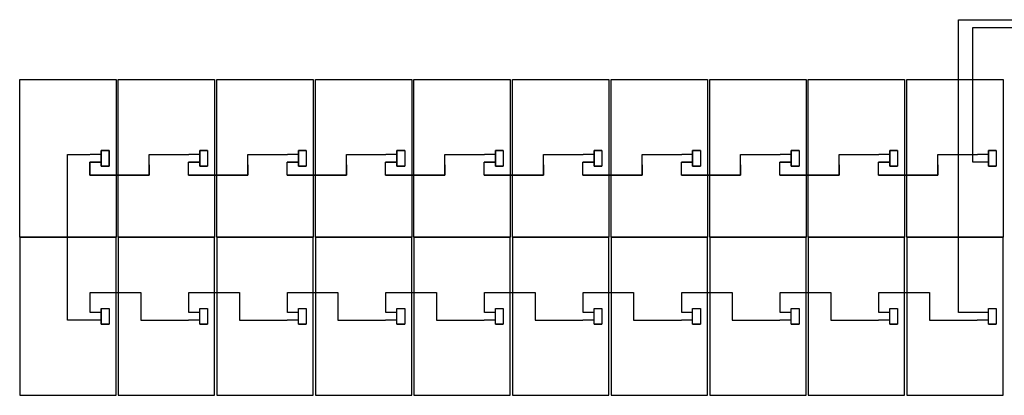
# Model space of a CAD drawing. Extents: x -3264 to -2976, y -14513 to -14439.
# Drawn here: x -3264 to -3255, y -14482 to -14479 of the extents above; entities that cross this region are included whole.
import ezdxf

# ---------------------------------------------------------------- set-up
doc = ezdxf.new("R2010")
doc.units = 0
doc.header["$LTSCALE"] = 100
doc.header["$MEASUREMENT"] = 0
doc.linetypes.add('ACAD_ISO02W100', pattern=[15, 12, -3])
doc.layers.get('0').update_dxf_attribs({"linetype": 'CONTINUOUS'})
doc.layers.add('L', color=7, linetype='CONTINUOUS')

msp = doc.modelspace()

# ---------------------------------------------------------------- linework, layer by layer
at = {"color": 1}
for p, q in [((-3255.4573, -14478.5375), (-3255.4573, -14478.5025)), ((-3255.4573, -14478.5025), (-3235.3892, -14478.5025)), ((-3255.4573, -14481.1187), (-3255.4573, -14478.5375)), ((-3263.0492, -14479.6721), (-3263.1192, -14479.6721)), ((-3263.1192, -14479.6721), (-3263.1192, -14479.8121)), ((-3262.1682, -14479.6721), (-3262.2382, -14479.6721)), ((-3262.2382, -14479.6721), (-3262.2382, -14479.8121)), ((-3262.1682, -14479.6721), (-3262.2382, -14479.6721)), ((-3262.2382, -14479.6721), (-3262.2382, -14479.8121)), ((-3261.2872, -14479.6721), (-3261.3572, -14479.6721)), ((-3261.3572, -14479.6721), (-3261.3572, -14479.8121)), ((-3261.2872, -14479.6721), (-3261.3572, -14479.6721)), ((-3261.3572, -14479.6721), (-3261.3572, -14479.8121)), ((-3260.4062, -14479.6721), (-3260.4762, -14479.6721)), ((-3260.4762, -14479.6721), (-3260.4762, -14479.8121)), ((-3260.4062, -14479.6721), (-3260.4762, -14479.6721)), ((-3260.4762, -14479.6721), (-3260.4762, -14479.8121)), ((-3259.5252, -14479.6721), (-3259.5952, -14479.6721)), ((-3259.5952, -14479.6721), (-3259.5952, -14479.8121)), ((-3259.5252, -14479.6721), (-3259.5952, -14479.6721)), ((-3259.5952, -14479.6721), (-3259.5952, -14479.8121)), ((-3258.6442, -14479.6721), (-3258.7142, -14479.6721)), ((-3258.7142, -14479.6721), (-3258.7142, -14479.8121)), ((-3258.6442, -14479.6721), (-3258.7142, -14479.6721)), ((-3258.7142, -14479.6721), (-3258.7142, -14479.8121)), ((-3257.7632, -14479.6721), (-3257.8332, -14479.6721)), ((-3257.8332, -14479.6721), (-3257.8332, -14479.8121)), ((-3257.7632, -14479.6721), (-3257.8332, -14479.6721)), ((-3257.8332, -14479.6721), (-3257.8332, -14479.8121)), ((-3256.8822, -14479.6721), (-3256.9522, -14479.6721)), ((-3256.9522, -14479.6721), (-3256.9522, -14479.8121)), ((-3256.8822, -14479.6721), (-3256.9522, -14479.6721)), ((-3256.9522, -14479.6721), (-3256.9522, -14479.8121)), ((-3256.0012, -14479.6721), (-3256.0712, -14479.6721)), ((-3256.0712, -14479.6721), (-3256.0712, -14479.8121)), ((-3256.0012, -14479.6721), (-3256.0712, -14479.6721)), ((-3256.0712, -14479.6721), (-3256.0712, -14479.8121)), ((-3255.1202, -14479.6721), (-3255.1902, -14479.6721)), ((-3255.1902, -14479.6721), (-3255.1902, -14479.8121)), ((-3255.1202, -14479.6721), (-3255.1902, -14479.6721)), ((-3255.1902, -14479.6721), (-3255.1902, -14479.8121)), ((-3263.4217, -14480.4484), (-3263.4217, -14479.7071)), ((-3263.4217, -14479.7071), (-3263.2201, -14479.7071)), ((-3263.1192, -14479.7771), (-3263.2201, -14479.7771)), ((-3263.2201, -14479.7771), (-3263.2201, -14479.8929)), ((-3263.1192, -14479.7071), (-3263.217, -14479.7071)), ((-3262.6902, -14479.8929), (-3262.6902, -14479.7071)), ((-3262.6902, -14479.7071), (-3262.5796, -14479.7071)), ((-3262.5796, -14479.7071), (-3262.336, -14479.7071)), ((-3262.2382, -14479.7071), (-3262.336, -14479.7071)), ((-3261.8092, -14479.8929), (-3261.8092, -14479.7071)), ((-3261.8092, -14479.7071), (-3261.6986, -14479.7071)), ((-3261.6986, -14479.7071), (-3261.455, -14479.7071)), ((-3261.3572, -14479.7071), (-3261.455, -14479.7071)), ((-3260.9282, -14479.8929), (-3260.9282, -14479.7071)), ((-3260.9282, -14479.7071), (-3260.8176, -14479.7071)), ((-3260.8176, -14479.7071), (-3260.574, -14479.7071)), ((-3260.4762, -14479.7071), (-3260.574, -14479.7071)), ((-3260.0472, -14479.8929), (-3260.0472, -14479.7071)), ((-3260.0472, -14479.7071), (-3259.9366, -14479.7071)), ((-3259.9366, -14479.7071), (-3259.693, -14479.7071)), ((-3259.5952, -14479.7071), (-3259.693, -14479.7071)), ((-3259.1662, -14479.8929), (-3259.1662, -14479.7071)), ((-3259.1662, -14479.7071), (-3259.0556, -14479.7071)), ((-3259.0556, -14479.7071), (-3258.812, -14479.7071)), ((-3258.7142, -14479.7071), (-3258.812, -14479.7071)), ((-3258.2852, -14479.8929), (-3258.2852, -14479.7071)), ((-3258.2852, -14479.7071), (-3258.1746, -14479.7071)), ((-3258.1746, -14479.7071), (-3257.931, -14479.7071)), ((-3257.8332, -14479.7071), (-3257.931, -14479.7071)), ((-3257.4042, -14479.8929), (-3257.4042, -14479.7071)), ((-3257.4042, -14479.7071), (-3257.2936, -14479.7071)), ((-3257.2936, -14479.7071), (-3257.05, -14479.7071)), ((-3256.9522, -14479.7071), (-3257.05, -14479.7071)), ((-3256.5232, -14479.8929), (-3256.5232, -14479.7071)), ((-3256.5232, -14479.7071), (-3256.4126, -14479.7071)), ((-3256.4126, -14479.7071), (-3256.169, -14479.7071)), ((-3256.0712, -14479.7071), (-3256.169, -14479.7071)), ((-3255.6422, -14479.8929), (-3255.6422, -14479.7071)), ((-3255.6422, -14479.7071), (-3255.5316, -14479.7071)), ((-3255.5316, -14479.7071), (-3255.288, -14479.7071)), ((-3255.1902, -14479.7071), (-3255.288, -14479.7071)), ((-3263.1192, -14479.8121), (-3263.0492, -14479.8121)), ((-3262.2382, -14479.8121), (-3262.1682, -14479.8121)), ((-3262.2382, -14479.8121), (-3262.1682, -14479.8121)), ((-3261.3572, -14479.8121), (-3261.2872, -14479.8121)), ((-3261.3572, -14479.8121), (-3261.2872, -14479.8121)), ((-3260.4762, -14479.8121), (-3260.4062, -14479.8121)), ((-3260.4762, -14479.8121), (-3260.4062, -14479.8121)), ((-3259.5952, -14479.8121), (-3259.5252, -14479.8121)), ((-3259.5952, -14479.8121), (-3259.5252, -14479.8121)), ((-3258.7142, -14479.8121), (-3258.6442, -14479.8121)), ((-3258.7142, -14479.8121), (-3258.6442, -14479.8121)), ((-3257.8332, -14479.8121), (-3257.7632, -14479.8121)), ((-3257.8332, -14479.8121), (-3257.7632, -14479.8121)), ((-3256.9522, -14479.8121), (-3256.8822, -14479.8121)), ((-3256.9522, -14479.8121), (-3256.8822, -14479.8121)), ((-3256.0712, -14479.8121), (-3256.0012, -14479.8121)), ((-3256.0712, -14479.8121), (-3256.0012, -14479.8121)), ((-3255.1902, -14479.8121), (-3255.1202, -14479.8121)), ((-3255.1902, -14479.8121), (-3255.1202, -14479.8121)), ((-3263.2201, -14479.8929), (-3262.6902, -14479.8929)), ((-3262.3391, -14479.8929), (-3261.8092, -14479.8929)), ((-3261.4581, -14479.8929), (-3260.9282, -14479.8929)), ((-3260.5771, -14479.8929), (-3260.0472, -14479.8929)), ((-3259.6961, -14479.8929), (-3259.1662, -14479.8929)), ((-3258.8151, -14479.8929), (-3258.2852, -14479.8929)), ((-3257.9341, -14479.8929), (-3257.4042, -14479.8929)), ((-3257.0531, -14479.8929), (-3256.5232, -14479.8929)), ((-3256.1721, -14479.8929), (-3255.6422, -14479.8929)), ((-3263.217, -14481.1187), (-3263.217, -14480.9404)), ((-3263.217, -14480.9404), (-3262.7653, -14480.9404)), ((-3262.7653, -14480.9404), (-3262.7653, -14481.06)), ((-3262.336, -14481.1187), (-3262.336, -14480.9404)), ((-3262.336, -14480.9404), (-3261.8843, -14480.9404)), ((-3261.8843, -14480.9404), (-3261.8843, -14481.06)), ((-3261.455, -14481.1187), (-3261.455, -14480.9404)), ((-3261.455, -14480.9404), (-3261.0033, -14480.9404)), ((-3261.0033, -14480.9404), (-3261.0033, -14481.06)), ((-3260.574, -14481.1187), (-3260.574, -14480.9404)), ((-3260.574, -14480.9404), (-3260.1223, -14480.9404)), ((-3260.1223, -14480.9404), (-3260.1223, -14481.06)), ((-3259.693, -14481.1187), (-3259.693, -14480.9404)), ((-3259.693, -14480.9404), (-3259.2413, -14480.9404)), ((-3259.2413, -14480.9404), (-3259.2413, -14481.06)), ((-3258.812, -14481.1187), (-3258.812, -14480.9404)), ((-3258.812, -14480.9404), (-3258.3603, -14480.9404)), ((-3258.3603, -14480.9404), (-3258.3603, -14481.06)), ((-3257.931, -14481.1187), (-3257.931, -14480.9404)), ((-3257.931, -14480.9404), (-3257.4793, -14480.9404)), ((-3257.4793, -14480.9404), (-3257.4793, -14481.06)), ((-3257.05, -14481.1187), (-3257.05, -14480.9404)), ((-3257.05, -14480.9404), (-3256.5983, -14480.9404)), ((-3256.5983, -14480.9404), (-3256.5983, -14481.06)), ((-3256.169, -14481.1187), (-3256.169, -14480.9404)), ((-3256.169, -14480.9404), (-3255.7173, -14480.9404)), ((-3255.7173, -14480.9404), (-3255.7173, -14481.06)), ((-3263.1192, -14481.0837), (-3263.1192, -14481.2237)), ((-3263.1192, -14481.1187), (-3263.217, -14481.1187)), ((-3262.2382, -14481.1187), (-3262.336, -14481.1187)), ((-3261.3572, -14481.1187), (-3261.455, -14481.1187)), ((-3260.4762, -14481.1187), (-3260.574, -14481.1187)), ((-3259.5952, -14481.1187), (-3259.693, -14481.1187)), ((-3258.7142, -14481.1187), (-3258.812, -14481.1187)), ((-3257.8332, -14481.1187), (-3257.931, -14481.1187)), ((-3256.9522, -14481.1187), (-3257.05, -14481.1187)), ((-3256.0712, -14481.1187), (-3256.169, -14481.1187)), ((-3255.288, -14481.1187), (-3255.4573, -14481.1187)), ((-3255.1902, -14481.1187), (-3255.288, -14481.1187)), ((-3263.1192, -14481.2237), (-3263.0492, -14481.2237)), ((-3262.2382, -14481.2237), (-3262.1682, -14481.2237)), ((-3261.3572, -14481.2237), (-3261.2872, -14481.2237)), ((-3260.4762, -14481.2237), (-3260.4062, -14481.2237)), ((-3259.5952, -14481.2237), (-3259.5252, -14481.2237)), ((-3258.7142, -14481.2237), (-3258.6442, -14481.2237)), ((-3257.8332, -14481.2237), (-3257.7632, -14481.2237)), ((-3256.9522, -14481.2237), (-3256.8822, -14481.2237)), ((-3256.0712, -14481.2237), (-3256.0012, -14481.2237)), ((-3255.1902, -14481.2237), (-3255.1202, -14481.2237))]:
    msp.add_line(p, q, dxfattribs=at)
for p, q in [((-3255.3283, -14479.7771), (-3255.3283, -14478.5733)), ((-3255.3283, -14478.5733), (-3235.3892, -14478.5733)), ((-3262.2382, -14479.7771), (-3262.3391, -14479.7771)), ((-3261.3572, -14479.7771), (-3261.4581, -14479.7771)), ((-3260.4762, -14479.7771), (-3260.5771, -14479.7771)), ((-3259.5952, -14479.7771), (-3259.6961, -14479.7771)), ((-3258.7142, -14479.7771), (-3258.8151, -14479.7771)), ((-3257.8332, -14479.7771), (-3257.9341, -14479.7771)), ((-3256.9522, -14479.7771), (-3257.0531, -14479.7771)), ((-3256.0712, -14479.7771), (-3256.1721, -14479.7771)), ((-3255.2911, -14479.7771), (-3255.3283, -14479.7771)), ((-3255.1902, -14479.7771), (-3255.2911, -14479.7771)), ((-3263.4217, -14481.1887), (-3263.4217, -14480.4484)), ((-3262.7653, -14481.06), (-3262.7653, -14481.1887)), ((-3261.8843, -14481.06), (-3261.8843, -14481.1887)), ((-3261.0033, -14481.06), (-3261.0033, -14481.1887)), ((-3260.1223, -14481.06), (-3260.1223, -14481.1887)), ((-3259.2413, -14481.06), (-3259.2413, -14481.1887)), ((-3258.3603, -14481.06), (-3258.3603, -14481.1887)), ((-3257.4793, -14481.06), (-3257.4793, -14481.1887)), ((-3256.5983, -14481.06), (-3256.5983, -14481.1887)), ((-3255.7173, -14481.06), (-3255.7173, -14481.1887)), ((-3263.2201, -14481.1887), (-3263.4217, -14481.1887)), ((-3263.1192, -14481.1887), (-3263.2201, -14481.1887)), ((-3262.7653, -14481.1887), (-3262.3391, -14481.1887)), ((-3262.2382, -14481.1887), (-3262.3391, -14481.1887)), ((-3261.8843, -14481.1887), (-3261.4581, -14481.1887)), ((-3261.3572, -14481.1887), (-3261.4581, -14481.1887)), ((-3261.0033, -14481.1887), (-3260.5771, -14481.1887)), ((-3260.4762, -14481.1887), (-3260.5771, -14481.1887)), ((-3260.1223, -14481.1887), (-3259.6961, -14481.1887)), ((-3259.5952, -14481.1887), (-3259.6961, -14481.1887)), ((-3259.2413, -14481.1887), (-3258.8151, -14481.1887)), ((-3258.7142, -14481.1887), (-3258.8151, -14481.1887)), ((-3258.3603, -14481.1887), (-3257.9341, -14481.1887)), ((-3257.8332, -14481.1887), (-3257.9341, -14481.1887)), ((-3257.4793, -14481.1887), (-3257.0531, -14481.1887)), ((-3256.9522, -14481.1887), (-3257.0531, -14481.1887)), ((-3256.5983, -14481.1887), (-3256.1721, -14481.1887)), ((-3256.0712, -14481.1887), (-3256.1721, -14481.1887)), ((-3255.7173, -14481.1887), (-3255.2911, -14481.1887)), ((-3255.1902, -14481.1887), (-3255.2911, -14481.1887))]:
    msp.add_line(p, q)
at = {"color": 1, "linetype": 'ACAD_ISO02W100'}
for p, q in [((-3263.0492, -14479.7421), (-3263.0492, -14479.6721)), ((-3263.0492, -14479.8121), (-3263.0492, -14479.7421))]:
    msp.add_line(p, q, dxfattribs=at)
at = {"color": 1}
for points in [[(-3263.1192, -14479.8121), (-3263.1192, -14479.6721), (-3263.0492, -14479.6721), (-3263.0492, -14479.8121), (-3263.1192, -14479.8121)], [(-3262.2382, -14479.8121), (-3262.2382, -14479.6721), (-3262.1682, -14479.6721), (-3262.1682, -14479.8121), (-3262.2382, -14479.8121)], [(-3262.2382, -14479.8121), (-3262.2382, -14479.6721), (-3262.1682, -14479.6721), (-3262.1682, -14479.8121), (-3262.2382, -14479.8121)], [(-3261.3572, -14479.8121), (-3261.3572, -14479.6721), (-3261.2872, -14479.6721), (-3261.2872, -14479.8121), (-3261.3572, -14479.8121)], [(-3261.3572, -14479.8121), (-3261.3572, -14479.6721), (-3261.2872, -14479.6721), (-3261.2872, -14479.8121), (-3261.3572, -14479.8121)], [(-3260.4762, -14479.8121), (-3260.4762, -14479.6721), (-3260.4062, -14479.6721), (-3260.4062, -14479.8121), (-3260.4762, -14479.8121)], [(-3260.4762, -14479.8121), (-3260.4762, -14479.6721), (-3260.4062, -14479.6721), (-3260.4062, -14479.8121), (-3260.4762, -14479.8121)], [(-3259.5952, -14479.8121), (-3259.5952, -14479.6721), (-3259.5252, -14479.6721), (-3259.5252, -14479.8121), (-3259.5952, -14479.8121)], [(-3259.5952, -14479.8121), (-3259.5952, -14479.6721), (-3259.5252, -14479.6721), (-3259.5252, -14479.8121), (-3259.5952, -14479.8121)], [(-3258.7142, -14479.8121), (-3258.7142, -14479.6721), (-3258.6442, -14479.6721), (-3258.6442, -14479.8121), (-3258.7142, -14479.8121)], [(-3258.7142, -14479.8121), (-3258.7142, -14479.6721), (-3258.6442, -14479.6721), (-3258.6442, -14479.8121), (-3258.7142, -14479.8121)], [(-3257.8332, -14479.8121), (-3257.8332, -14479.6721), (-3257.7632, -14479.6721), (-3257.7632, -14479.8121), (-3257.8332, -14479.8121)], [(-3257.8332, -14479.8121), (-3257.8332, -14479.6721), (-3257.7632, -14479.6721), (-3257.7632, -14479.8121), (-3257.8332, -14479.8121)], [(-3256.9522, -14479.8121), (-3256.9522, -14479.6721), (-3256.8822, -14479.6721), (-3256.8822, -14479.8121), (-3256.9522, -14479.8121)], [(-3256.9522, -14479.8121), (-3256.9522, -14479.6721), (-3256.8822, -14479.6721), (-3256.8822, -14479.8121), (-3256.9522, -14479.8121)], [(-3256.0712, -14479.8121), (-3256.0712, -14479.6721), (-3256.0012, -14479.6721), (-3256.0012, -14479.8121), (-3256.0712, -14479.8121)], [(-3256.0712, -14479.8121), (-3256.0712, -14479.6721), (-3256.0012, -14479.6721), (-3256.0012, -14479.8121), (-3256.0712, -14479.8121)], [(-3255.1902, -14479.8121), (-3255.1902, -14479.6721), (-3255.1202, -14479.6721), (-3255.1202, -14479.8121), (-3255.1902, -14479.8121)], [(-3255.1902, -14479.8121), (-3255.1902, -14479.6721), (-3255.1202, -14479.6721), (-3255.1202, -14479.8121), (-3255.1902, -14479.8121)], [(-3263.1192, -14481.2237), (-3263.1192, -14481.0837), (-3263.0492, -14481.0837), (-3263.0492, -14481.2237), (-3263.1192, -14481.2237)], [(-3262.2382, -14481.2237), (-3262.2382, -14481.0837), (-3262.1682, -14481.0837), (-3262.1682, -14481.2237), (-3262.2382, -14481.2237)], [(-3261.3572, -14481.2237), (-3261.3572, -14481.0837), (-3261.2872, -14481.0837), (-3261.2872, -14481.2237), (-3261.3572, -14481.2237)], [(-3260.4762, -14481.2237), (-3260.4762, -14481.0837), (-3260.4062, -14481.0837), (-3260.4062, -14481.2237), (-3260.4762, -14481.2237)], [(-3259.5952, -14481.2237), (-3259.5952, -14481.0837), (-3259.5252, -14481.0837), (-3259.5252, -14481.2237), (-3259.5952, -14481.2237)], [(-3258.7142, -14481.2237), (-3258.7142, -14481.0837), (-3258.6442, -14481.0837), (-3258.6442, -14481.2237), (-3258.7142, -14481.2237)], [(-3257.8332, -14481.2237), (-3257.8332, -14481.0837), (-3257.7632, -14481.0837), (-3257.7632, -14481.2237), (-3257.8332, -14481.2237)], [(-3256.9522, -14481.2237), (-3256.9522, -14481.0837), (-3256.8822, -14481.0837), (-3256.8822, -14481.2237), (-3256.9522, -14481.2237)], [(-3256.0712, -14481.2237), (-3256.0712, -14481.0837), (-3256.0012, -14481.0837), (-3256.0012, -14481.2237), (-3256.0712, -14481.2237)], [(-3255.1902, -14481.2237), (-3255.1902, -14481.0837), (-3255.1202, -14481.0837), (-3255.1202, -14481.2237), (-3255.1902, -14481.2237)]]:
    msp.add_lwpolyline(points, dxfattribs=at)
for points in [[(-3262.6902, -14479.8), (-3262.6902, -14479.8929), (-3263.2201, -14479.8929), (-3263.2201, -14479.7771), (-3263.1192, -14479.7771)], [(-3261.8092, -14479.8), (-3261.8092, -14479.8929), (-3262.3391, -14479.8929), (-3262.3391, -14479.7771), (-3262.2382, -14479.7771)], [(-3260.9282, -14479.8), (-3260.9282, -14479.8929), (-3261.4581, -14479.8929), (-3261.4581, -14479.7771), (-3261.3572, -14479.7771)], [(-3260.0472, -14479.8), (-3260.0472, -14479.8929), (-3260.5771, -14479.8929), (-3260.5771, -14479.7771), (-3260.4762, -14479.7771)], [(-3259.1662, -14479.8), (-3259.1662, -14479.8929), (-3259.6961, -14479.8929), (-3259.6961, -14479.7771), (-3259.5952, -14479.7771)], [(-3258.2852, -14479.8), (-3258.2852, -14479.8929), (-3258.8151, -14479.8929), (-3258.8151, -14479.7771), (-3258.7142, -14479.7771)], [(-3257.4042, -14479.8), (-3257.4042, -14479.8929), (-3257.9341, -14479.8929), (-3257.9341, -14479.7771), (-3257.8332, -14479.7771)], [(-3256.5232, -14479.8), (-3256.5232, -14479.8929), (-3257.0531, -14479.8929), (-3257.0531, -14479.7771), (-3256.9522, -14479.7771)], [(-3255.6422, -14479.8), (-3255.6422, -14479.8929), (-3256.1721, -14479.8929), (-3256.1721, -14479.7771), (-3256.0712, -14479.7771)]]:
    msp.add_lwpolyline(points)
at = {"layer": 'L'}
for points in [[(-3262.9866, -14480.4475), (-3263.8476, -14480.4475), (-3263.8476, -14479.0367), (-3262.9866, -14479.0367), (-3262.9866, -14480.4475)], [(-3262.1056, -14480.4475), (-3262.9666, -14480.4475), (-3262.9666, -14479.0367), (-3262.1056, -14479.0367), (-3262.1056, -14480.4475)], [(-3261.2246, -14480.4475), (-3262.0856, -14480.4475), (-3262.0856, -14479.0367), (-3261.2246, -14479.0367), (-3261.2246, -14480.4475)], [(-3260.3436, -14480.4475), (-3261.2046, -14480.4475), (-3261.2046, -14479.0367), (-3260.3436, -14479.0367), (-3260.3436, -14480.4475)], [(-3259.4626, -14480.4475), (-3260.3236, -14480.4475), (-3260.3236, -14479.0367), (-3259.4626, -14479.0367), (-3259.4626, -14480.4475)], [(-3258.5816, -14480.4475), (-3259.4426, -14480.4475), (-3259.4426, -14479.0367), (-3258.5816, -14479.0367), (-3258.5816, -14480.4475)], [(-3257.7006, -14480.4475), (-3258.5616, -14480.4475), (-3258.5616, -14479.0367), (-3257.7006, -14479.0367), (-3257.7006, -14480.4475)], [(-3256.8196, -14480.4475), (-3257.6806, -14480.4475), (-3257.6806, -14479.0367), (-3256.8196, -14479.0367), (-3256.8196, -14480.4475)], [(-3255.9386, -14480.4475), (-3256.7996, -14480.4475), (-3256.7996, -14479.0367), (-3255.9386, -14479.0367), (-3255.9386, -14480.4475)], [(-3255.0576, -14480.4475), (-3255.9186, -14480.4475), (-3255.9186, -14479.0367), (-3255.0576, -14479.0367), (-3255.0576, -14480.4475)], [(-3262.9866, -14481.8602), (-3262.9866, -14480.4484), (-3263.8476, -14480.4484), (-3263.8476, -14481.8602), (-3262.9866, -14481.8602)], [(-3262.1056, -14481.8602), (-3262.1056, -14480.4484), (-3262.9666, -14480.4484), (-3262.9666, -14481.8602), (-3262.1056, -14481.8602)], [(-3261.2246, -14481.8602), (-3261.2246, -14480.4484), (-3262.0856, -14480.4484), (-3262.0856, -14481.8602), (-3261.2246, -14481.8602)], [(-3260.3436, -14481.8602), (-3260.3436, -14480.4484), (-3261.2046, -14480.4484), (-3261.2046, -14481.8602), (-3260.3436, -14481.8602)], [(-3259.4626, -14481.8602), (-3259.4626, -14480.4484), (-3260.3236, -14480.4484), (-3260.3236, -14481.8602), (-3259.4626, -14481.8602)], [(-3258.5816, -14481.8602), (-3258.5816, -14480.4484), (-3259.4426, -14480.4484), (-3259.4426, -14481.8602), (-3258.5816, -14481.8602)], [(-3257.7006, -14481.8602), (-3257.7006, -14480.4484), (-3258.5616, -14480.4484), (-3258.5616, -14481.8602), (-3257.7006, -14481.8602)], [(-3256.8196, -14481.8602), (-3256.8196, -14480.4484), (-3257.6806, -14480.4484), (-3257.6806, -14481.8602), (-3256.8196, -14481.8602)], [(-3255.9386, -14481.8602), (-3255.9386, -14480.4484), (-3256.7996, -14480.4484), (-3256.7996, -14481.8602), (-3255.9386, -14481.8602)], [(-3255.0576, -14481.8602), (-3255.0576, -14480.4484), (-3255.9186, -14480.4484), (-3255.9186, -14481.8602), (-3255.0576, -14481.8602)]]:
    msp.add_lwpolyline(points, dxfattribs=at)

doc.saveas('drawing.dxf')
